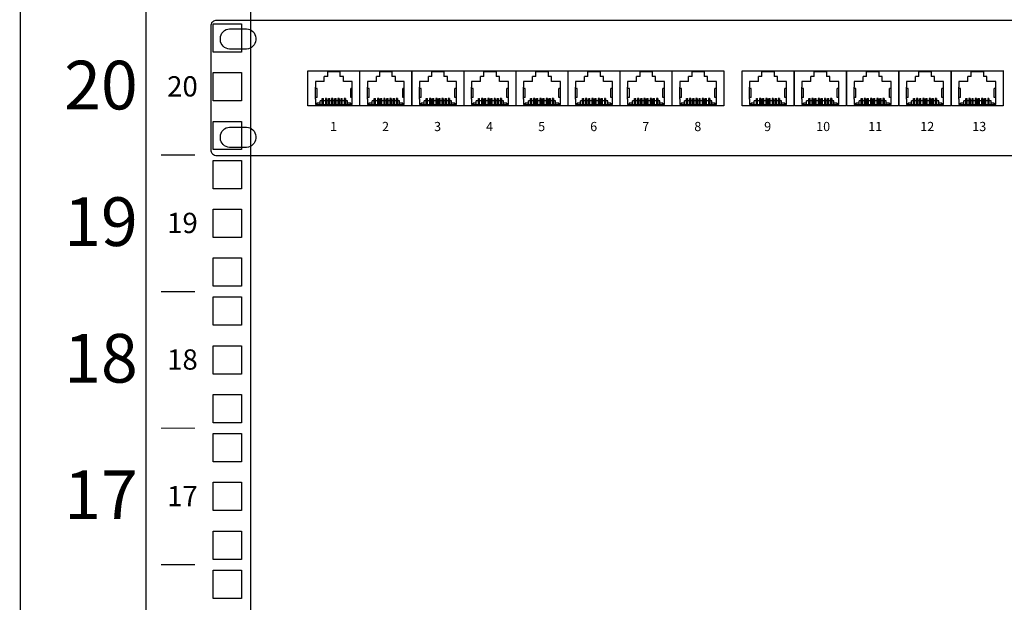
# Model space of a CAD drawing. Units: millimetres. Extents: x -8869 to 9946, y 218 to 8749.
# Drawn here: x -6816 to -6496, y 2366 to 2555 of the extents above; entities that cross this region are included whole.
import ezdxf
from ezdxf.enums import TextEntityAlignment as Align

# ---------------------------------------------------------------- set-up
doc = ezdxf.new("R2010")
doc.units = ezdxf.units.MM
doc.header["$LTSCALE"] = 100
doc.layers.add('2DE_OBJ_DAH-acc', color=7, linetype='Continuous', lineweight=25)
doc.layers.add('2DE_TXT', color=7, linetype='Continuous', lineweight=9)
doc.layers.add('RACK', color=7, linetype='Continuous')
doc.styles.add('Arial10', font='arial.ttf', dxfattribs={"height": 10})
doc.styles.add('CP_ATTR', font='ARIAL.TTF')
doc.styles.get("Standard").update_dxf_attribs({"font": 'arial.ttf'})

# ---------------------------------------------------------------- blocks, each defined once
blk = doc.blocks.new('Rd_k_dahua_203_z2xdcdk')
blk.add_ellipse((-27562083286.69, -11306185403.73), major_axis=(-29790909358.86, 0), ratio=1, start_param=-2.752317, end_param=-2.752317)
at = {"linetype": 'ByBlock', "style": 'CP_ATTR', "flags": 9}
for tag, p in [('GROUP', (41.63, 13.32)), ('PRODUCT-TYPE', (41.63, 13.28)), ('ORDER-NO', (41.63, 13.26)), ('PRODUCER', (41.63, 13.24)), ('NAME', (41.64, 13.35)), ('NUMBER', (41.64, 13.33)), ('CASING', (41.63, 13.3)), ('WEIGHT', (41.7, 13.32)), ('CHARACTER', (41.7, 13.3)), ('VOLTAGE', (41.72, 13.25)), ('LENS', (41.73, 13.35)), ('OTHER', (41.73, 13.33)), ('POWER', (41.72, 13.26))]:
    blk.add_attdef(tag, text='', height=0.00926, dxfattribs=at).set_placement(p, align=Align.MIDDLE_LEFT)
at = {"layer": '2DE_TXT', "style": 'CP_ATTR', "width": 0.8}
blk.add_attdef('ARTICLE', text='', height=12, dxfattribs=at).set_placement((-1.7, 224.99), align=Align.MIDDLE_LEFT)

msp = doc.modelspace()

# ---------------------------------------------------------------- linework, layer by layer
at = {"layer": 'RACK'}
for p, q in [((-6775.223, 1665.262), (-6775.223, 2736.268)), ((-6741.223, 2736.268), (-6741.223, 1665.262)), ((-6712.077, 2538.229), (-6716.017, 2538.229)), ((-6716.017, 2536.655), (-6716.017, 2538.229)), ((-6712.077, 2538.229), (-6712.077, 2536.655)), ((-6695.127, 2538.229), (-6699.067, 2538.229)), ((-6699.067, 2536.655), (-6699.067, 2538.229)), ((-6695.127, 2538.229), (-6695.127, 2536.655)), ((-6678.177, 2538.229), (-6682.117, 2538.229)), ((-6682.117, 2536.655), (-6682.117, 2538.229)), ((-6678.177, 2538.229), (-6678.177, 2536.655)), ((-6661.227, 2538.229), (-6665.167, 2538.229)), ((-6665.167, 2536.655), (-6665.167, 2538.229)), ((-6661.227, 2538.229), (-6661.227, 2536.655)), ((-6644.277, 2538.229), (-6648.217, 2538.229)), ((-6648.217, 2536.655), (-6648.217, 2538.229)), ((-6644.277, 2538.229), (-6644.277, 2536.655)), ((-6627.327, 2538.229), (-6631.267, 2538.229)), ((-6631.267, 2536.655), (-6631.267, 2538.229)), ((-6627.327, 2538.229), (-6627.327, 2536.655)), ((-6610.377, 2538.229), (-6614.317, 2538.229)), ((-6614.317, 2536.655), (-6614.317, 2538.229)), ((-6610.377, 2538.229), (-6610.377, 2536.655)), ((-6593.427, 2538.229), (-6597.367, 2538.229)), ((-6597.367, 2536.655), (-6597.367, 2538.229)), ((-6593.427, 2538.229), (-6593.427, 2536.655)), ((-6570.671, 2538.229), (-6574.611, 2538.229)), ((-6574.611, 2536.655), (-6574.611, 2538.229)), ((-6570.671, 2538.229), (-6570.671, 2536.655)), ((-6564.239, 2538.542), (-6564.039, 2538.542)), ((-6553.621, 2538.229), (-6557.561, 2538.229)), ((-6557.561, 2536.655), (-6557.561, 2538.229)), ((-6553.621, 2538.229), (-6553.621, 2536.655)), ((-6547.189, 2538.542), (-6546.989, 2538.542)), ((-6536.571, 2538.229), (-6540.511, 2538.229)), ((-6540.511, 2536.655), (-6540.511, 2538.229)), ((-6536.571, 2538.229), (-6536.571, 2536.655)), ((-6530.139, 2538.542), (-6529.939, 2538.542)), ((-6519.521, 2538.229), (-6523.461, 2538.229)), ((-6523.461, 2536.655), (-6523.461, 2538.229)), ((-6519.521, 2538.229), (-6519.521, 2536.655)), ((-6513.089, 2538.542), (-6512.889, 2538.542)), ((-6502.471, 2538.229), (-6506.411, 2538.229)), ((-6506.411, 2536.655), (-6506.411, 2538.229)), ((-6502.471, 2538.229), (-6502.471, 2536.655)), ((-6496.039, 2538.542), (-6495.839, 2538.542)), ((-6717.157, 2535.035), (-6720.049, 2535.035)), ((-6720.049, 2535.035), (-6720.049, 2533.205)), ((-6717.157, 2535.035), (-6717.157, 2536.655)), ((-6716.017, 2536.655), (-6717.157, 2536.655)), ((-6710.937, 2536.655), (-6712.077, 2536.655)), ((-6710.937, 2535.035), (-6710.937, 2536.655)), ((-6708.044, 2535.035), (-6710.937, 2535.035)), ((-6708.044, 2533.205), (-6708.044, 2535.035)), ((-6700.207, 2535.035), (-6703.099, 2535.035)), ((-6703.099, 2535.035), (-6703.099, 2533.205)), ((-6700.207, 2535.035), (-6700.207, 2536.655)), ((-6699.067, 2536.655), (-6700.207, 2536.655)), ((-6693.987, 2536.655), (-6695.127, 2536.655)), ((-6693.987, 2535.035), (-6693.987, 2536.655)), ((-6691.094, 2535.035), (-6693.987, 2535.035)), ((-6691.094, 2533.205), (-6691.094, 2535.035)), ((-6683.257, 2535.035), (-6686.149, 2535.035)), ((-6686.149, 2535.035), (-6686.149, 2533.205)), ((-6683.257, 2535.035), (-6683.257, 2536.655)), ((-6682.117, 2536.655), (-6683.257, 2536.655)), ((-6677.037, 2536.655), (-6678.177, 2536.655)), ((-6677.037, 2535.035), (-6677.037, 2536.655)), ((-6674.144, 2535.035), (-6677.037, 2535.035)), ((-6674.144, 2533.205), (-6674.144, 2535.035)), ((-6666.307, 2535.035), (-6669.199, 2535.035)), ((-6669.199, 2535.035), (-6669.199, 2533.205)), ((-6666.307, 2535.035), (-6666.307, 2536.655)), ((-6665.167, 2536.655), (-6666.307, 2536.655)), ((-6660.087, 2536.655), (-6661.227, 2536.655)), ((-6660.087, 2535.035), (-6660.087, 2536.655)), ((-6657.194, 2535.035), (-6660.087, 2535.035)), ((-6657.194, 2533.205), (-6657.194, 2535.035)), ((-6649.357, 2535.035), (-6652.249, 2535.035)), ((-6652.249, 2535.035), (-6652.249, 2533.205)), ((-6649.357, 2535.035), (-6649.357, 2536.655)), ((-6648.217, 2536.655), (-6649.357, 2536.655)), ((-6643.137, 2536.655), (-6644.277, 2536.655)), ((-6643.137, 2535.035), (-6643.137, 2536.655)), ((-6640.244, 2535.035), (-6643.137, 2535.035)), ((-6640.244, 2533.205), (-6640.244, 2535.035)), ((-6632.407, 2535.035), (-6635.299, 2535.035)), ((-6635.299, 2535.035), (-6635.299, 2533.205)), ((-6632.407, 2535.035), (-6632.407, 2536.655)), ((-6631.267, 2536.655), (-6632.407, 2536.655)), ((-6626.187, 2536.655), (-6627.327, 2536.655)), ((-6626.187, 2535.035), (-6626.187, 2536.655)), ((-6623.294, 2535.035), (-6626.187, 2535.035)), ((-6623.294, 2533.205), (-6623.294, 2535.035)), ((-6615.457, 2535.035), (-6618.349, 2535.035)), ((-6618.349, 2535.035), (-6618.349, 2533.205)), ((-6615.457, 2535.035), (-6615.457, 2536.655)), ((-6614.317, 2536.655), (-6615.457, 2536.655)), ((-6609.237, 2536.655), (-6610.377, 2536.655)), ((-6609.237, 2535.035), (-6609.237, 2536.655)), ((-6606.344, 2535.035), (-6609.237, 2535.035)), ((-6606.344, 2533.205), (-6606.344, 2535.035)), ((-6598.507, 2535.035), (-6601.399, 2535.035)), ((-6601.399, 2535.035), (-6601.399, 2533.205)), ((-6598.507, 2535.035), (-6598.507, 2536.655)), ((-6597.367, 2536.655), (-6598.507, 2536.655)), ((-6592.287, 2536.655), (-6593.427, 2536.655)), ((-6592.287, 2535.035), (-6592.287, 2536.655)), ((-6589.394, 2535.035), (-6592.287, 2535.035)), ((-6589.394, 2533.205), (-6589.394, 2535.035)), ((-6575.751, 2535.035), (-6578.643, 2535.035)), ((-6578.643, 2535.035), (-6578.643, 2533.205)), ((-6575.751, 2535.035), (-6575.751, 2536.655)), ((-6574.611, 2536.655), (-6575.751, 2536.655)), ((-6569.531, 2536.655), (-6570.671, 2536.655)), ((-6569.531, 2535.035), (-6569.531, 2536.655)), ((-6566.639, 2535.035), (-6569.531, 2535.035)), ((-6566.639, 2533.205), (-6566.639, 2535.035)), ((-6558.701, 2535.035), (-6561.593, 2535.035)), ((-6561.593, 2535.035), (-6561.593, 2533.205)), ((-6558.701, 2535.035), (-6558.701, 2536.655)), ((-6557.561, 2536.655), (-6558.701, 2536.655)), ((-6552.481, 2536.655), (-6553.621, 2536.655)), ((-6552.481, 2535.035), (-6552.481, 2536.655)), ((-6549.589, 2535.035), (-6552.481, 2535.035)), ((-6549.589, 2533.205), (-6549.589, 2535.035)), ((-6541.651, 2535.035), (-6544.543, 2535.035)), ((-6544.543, 2535.035), (-6544.543, 2533.205)), ((-6541.651, 2535.035), (-6541.651, 2536.655)), ((-6540.511, 2536.655), (-6541.651, 2536.655)), ((-6535.431, 2536.655), (-6536.571, 2536.655)), ((-6535.431, 2535.035), (-6535.431, 2536.655)), ((-6532.539, 2535.035), (-6535.431, 2535.035)), ((-6532.539, 2533.205), (-6532.539, 2535.035)), ((-6524.601, 2535.035), (-6527.493, 2535.035)), ((-6527.493, 2535.035), (-6527.493, 2533.205)), ((-6524.601, 2535.035), (-6524.601, 2536.655)), ((-6523.461, 2536.655), (-6524.601, 2536.655)), ((-6518.381, 2536.655), (-6519.521, 2536.655)), ((-6518.381, 2535.035), (-6518.381, 2536.655)), ((-6515.489, 2535.035), (-6518.381, 2535.035)), ((-6515.489, 2533.205), (-6515.489, 2535.035)), ((-6507.551, 2535.035), (-6510.443, 2535.035)), ((-6510.443, 2535.035), (-6510.443, 2533.205)), ((-6507.551, 2535.035), (-6507.551, 2536.655)), ((-6506.411, 2536.655), (-6507.551, 2536.655)), ((-6501.331, 2536.655), (-6502.471, 2536.655)), ((-6501.331, 2535.035), (-6501.331, 2536.655)), ((-6498.439, 2535.035), (-6501.331, 2535.035)), ((-6498.439, 2533.205), (-6498.439, 2535.035)), ((-6720.049, 2529.279), (-6720.049, 2533.205)), ((-6719.49, 2532.815), (-6720.049, 2532.815)), ((-6719.49, 2529.819), (-6719.49, 2532.815)), ((-6708.044, 2532.815), (-6708.554, 2532.815)), ((-6708.554, 2529.819), (-6708.554, 2532.815)), ((-6708.044, 2529.359), (-6708.044, 2533.205)), ((-6703.099, 2529.279), (-6703.099, 2533.205)), ((-6702.54, 2532.815), (-6703.099, 2532.815)), ((-6702.54, 2529.819), (-6702.54, 2532.815)), ((-6691.094, 2532.815), (-6691.604, 2532.815)), ((-6691.604, 2529.819), (-6691.604, 2532.815)), ((-6691.094, 2529.359), (-6691.094, 2533.205)), ((-6686.149, 2529.279), (-6686.149, 2533.205)), ((-6685.59, 2532.815), (-6686.149, 2532.815)), ((-6685.59, 2529.819), (-6685.59, 2532.815)), ((-6674.144, 2532.815), (-6674.654, 2532.815)), ((-6674.654, 2529.819), (-6674.654, 2532.815)), ((-6674.144, 2529.359), (-6674.144, 2533.205)), ((-6669.199, 2529.279), (-6669.199, 2533.205)), ((-6668.64, 2532.815), (-6669.199, 2532.815)), ((-6668.64, 2529.819), (-6668.64, 2532.815)), ((-6657.194, 2532.815), (-6657.704, 2532.815)), ((-6657.704, 2529.819), (-6657.704, 2532.815)), ((-6657.194, 2529.359), (-6657.194, 2533.205)), ((-6652.249, 2529.279), (-6652.249, 2533.205)), ((-6651.69, 2532.815), (-6652.249, 2532.815)), ((-6651.69, 2529.819), (-6651.69, 2532.815)), ((-6640.244, 2532.815), (-6640.754, 2532.815)), ((-6640.754, 2529.819), (-6640.754, 2532.815)), ((-6640.244, 2529.359), (-6640.244, 2533.205)), ((-6635.299, 2529.279), (-6635.299, 2533.205)), ((-6634.74, 2532.815), (-6635.299, 2532.815)), ((-6634.74, 2529.819), (-6634.74, 2532.815)), ((-6623.294, 2532.815), (-6623.804, 2532.815)), ((-6623.804, 2529.819), (-6623.804, 2532.815)), ((-6623.294, 2529.359), (-6623.294, 2533.205)), ((-6618.349, 2529.279), (-6618.349, 2533.205)), ((-6617.79, 2532.815), (-6618.349, 2532.815)), ((-6617.79, 2529.819), (-6617.79, 2532.815)), ((-6606.344, 2532.815), (-6606.854, 2532.815)), ((-6606.854, 2529.819), (-6606.854, 2532.815)), ((-6606.344, 2529.359), (-6606.344, 2533.205)), ((-6601.399, 2529.279), (-6601.399, 2533.205)), ((-6600.84, 2532.815), (-6601.399, 2532.815)), ((-6600.84, 2529.819), (-6600.84, 2532.815)), ((-6589.394, 2532.815), (-6589.904, 2532.815)), ((-6589.904, 2529.819), (-6589.904, 2532.815)), ((-6589.394, 2529.359), (-6589.394, 2533.205)), ((-6578.643, 2529.279), (-6578.643, 2533.205)), ((-6578.084, 2532.815), (-6578.643, 2532.815)), ((-6578.084, 2529.819), (-6578.084, 2532.815)), ((-6566.639, 2532.815), (-6567.148, 2532.815)), ((-6567.148, 2529.819), (-6567.148, 2532.815)), ((-6566.639, 2529.359), (-6566.639, 2533.205)), ((-6561.593, 2529.279), (-6561.593, 2533.205)), ((-6561.034, 2532.815), (-6561.593, 2532.815)), ((-6561.034, 2529.819), (-6561.034, 2532.815)), ((-6549.589, 2532.815), (-6550.098, 2532.815)), ((-6550.098, 2529.819), (-6550.098, 2532.815)), ((-6549.589, 2529.359), (-6549.589, 2533.205)), ((-6544.543, 2529.279), (-6544.543, 2533.205)), ((-6543.984, 2532.815), (-6544.543, 2532.815)), ((-6543.984, 2529.819), (-6543.984, 2532.815)), ((-6532.539, 2532.815), (-6533.048, 2532.815)), ((-6533.048, 2529.819), (-6533.048, 2532.815)), ((-6532.539, 2529.359), (-6532.539, 2533.205)), ((-6527.493, 2529.279), (-6527.493, 2533.205)), ((-6526.934, 2532.815), (-6527.493, 2532.815)), ((-6526.934, 2529.819), (-6526.934, 2532.815)), ((-6515.489, 2532.815), (-6515.998, 2532.815)), ((-6515.998, 2529.819), (-6515.998, 2532.815)), ((-6515.489, 2529.359), (-6515.489, 2533.205)), ((-6510.443, 2529.279), (-6510.443, 2533.205)), ((-6509.884, 2532.815), (-6510.443, 2532.815)), ((-6509.884, 2529.819), (-6509.884, 2532.815)), ((-6498.439, 2532.815), (-6498.948, 2532.815)), ((-6498.948, 2529.819), (-6498.948, 2532.815)), ((-6498.439, 2529.359), (-6498.439, 2533.205)), ((-6719.49, 2529.819), (-6720.049, 2529.819)), ((-6720.049, 2529.359), (-6720.049, 2527.529)), ((-6720.049, 2527.529), (-6708.044, 2527.529)), ((-6718.497, 2528.029), (-6719.547, 2528.029)), ((-6719.547, 2528.029), (-6719.547, 2527.529)), ((-6719.497, 2527.529), (-6719.497, 2528.029)), ((-6717.827, 2528.729), (-6718.497, 2528.729)), ((-6718.497, 2527.529), (-6718.497, 2528.729)), ((-6717.827, 2529.546), (-6717.407, 2529.546)), ((-6717.827, 2527.529), (-6717.827, 2529.546)), ((-6717.407, 2527.529), (-6717.407, 2529.546)), ((-6716.807, 2528.729), (-6717.407, 2528.729)), ((-6716.387, 2529.514), (-6716.807, 2529.514)), ((-6716.807, 2529.514), (-6716.807, 2527.529)), ((-6716.387, 2529.514), (-6716.387, 2527.529)), ((-6715.787, 2528.729), (-6716.387, 2528.729)), ((-6715.787, 2529.546), (-6715.367, 2529.546)), ((-6715.787, 2527.529), (-6715.787, 2529.546)), ((-6715.367, 2527.529), (-6715.367, 2529.546)), ((-6714.767, 2528.729), (-6715.367, 2528.729)), ((-6714.347, 2529.514), (-6714.767, 2529.514)), ((-6714.767, 2529.514), (-6714.767, 2527.529)), ((-6714.347, 2529.514), (-6714.347, 2527.529)), ((-6713.747, 2528.729), (-6714.347, 2528.729)), ((-6713.747, 2529.546), (-6713.327, 2529.546)), ((-6713.747, 2527.529), (-6713.747, 2529.546)), ((-6713.327, 2527.529), (-6713.327, 2529.546)), ((-6712.727, 2528.729), (-6713.327, 2528.729)), ((-6712.307, 2529.514), (-6712.727, 2529.514)), ((-6712.727, 2529.514), (-6712.727, 2527.529)), ((-6712.307, 2529.514), (-6712.307, 2527.529)), ((-6711.707, 2528.729), (-6712.307, 2528.729)), ((-6711.707, 2529.546), (-6711.287, 2529.546)), ((-6711.707, 2527.529), (-6711.707, 2529.546)), ((-6711.287, 2527.529), (-6711.287, 2529.546)), ((-6710.687, 2528.729), (-6711.287, 2528.729)), ((-6710.267, 2529.514), (-6710.687, 2529.514)), ((-6710.687, 2529.514), (-6710.687, 2527.529)), ((-6710.267, 2529.514), (-6710.267, 2527.529)), ((-6709.597, 2528.729), (-6710.267, 2528.729)), ((-6709.597, 2527.529), (-6709.597, 2528.729)), ((-6708.547, 2528.029), (-6709.597, 2528.029)), ((-6708.597, 2527.529), (-6708.597, 2528.029)), ((-6708.044, 2529.819), (-6708.554, 2529.819)), ((-6708.547, 2528.029), (-6708.547, 2527.529)), ((-6708.044, 2527.529), (-6708.044, 2529.359)), ((-6702.54, 2529.819), (-6703.099, 2529.819)), ((-6703.099, 2529.359), (-6703.099, 2527.529)), ((-6703.099, 2527.529), (-6691.094, 2527.529)), ((-6701.547, 2528.029), (-6702.597, 2528.029)), ((-6702.597, 2528.029), (-6702.597, 2527.529)), ((-6702.547, 2527.529), (-6702.547, 2528.029)), ((-6700.877, 2528.729), (-6701.547, 2528.729)), ((-6701.547, 2527.529), (-6701.547, 2528.729)), ((-6700.877, 2529.546), (-6700.457, 2529.546)), ((-6700.877, 2527.529), (-6700.877, 2529.546)), ((-6700.457, 2527.529), (-6700.457, 2529.546)), ((-6699.857, 2528.729), (-6700.457, 2528.729)), ((-6699.437, 2529.514), (-6699.857, 2529.514)), ((-6699.857, 2529.514), (-6699.857, 2527.529)), ((-6699.437, 2529.514), (-6699.437, 2527.529)), ((-6698.837, 2528.729), (-6699.437, 2528.729)), ((-6698.837, 2529.546), (-6698.417, 2529.546)), ((-6698.837, 2527.529), (-6698.837, 2529.546)), ((-6698.417, 2527.529), (-6698.417, 2529.546)), ((-6697.817, 2528.729), (-6698.417, 2528.729)), ((-6697.397, 2529.514), (-6697.817, 2529.514)), ((-6697.817, 2529.514), (-6697.817, 2527.529)), ((-6697.397, 2529.514), (-6697.397, 2527.529)), ((-6696.797, 2528.729), (-6697.397, 2528.729)), ((-6696.797, 2529.546), (-6696.377, 2529.546)), ((-6696.797, 2527.529), (-6696.797, 2529.546)), ((-6696.377, 2527.529), (-6696.377, 2529.546)), ((-6695.777, 2528.729), (-6696.377, 2528.729)), ((-6695.357, 2529.514), (-6695.777, 2529.514)), ((-6695.777, 2529.514), (-6695.777, 2527.529)), ((-6695.357, 2529.514), (-6695.357, 2527.529)), ((-6694.757, 2528.729), (-6695.357, 2528.729)), ((-6694.757, 2529.546), (-6694.337, 2529.546)), ((-6694.757, 2527.529), (-6694.757, 2529.546)), ((-6694.337, 2527.529), (-6694.337, 2529.546)), ((-6693.737, 2528.729), (-6694.337, 2528.729)), ((-6693.317, 2529.514), (-6693.737, 2529.514)), ((-6693.737, 2529.514), (-6693.737, 2527.529)), ((-6693.317, 2529.514), (-6693.317, 2527.529)), ((-6692.647, 2528.729), (-6693.317, 2528.729)), ((-6692.647, 2527.529), (-6692.647, 2528.729)), ((-6691.597, 2528.029), (-6692.647, 2528.029)), ((-6691.647, 2527.529), (-6691.647, 2528.029)), ((-6691.094, 2529.819), (-6691.604, 2529.819)), ((-6691.597, 2528.029), (-6691.597, 2527.529)), ((-6691.094, 2527.529), (-6691.094, 2529.359)), ((-6685.59, 2529.819), (-6686.149, 2529.819)), ((-6686.149, 2529.359), (-6686.149, 2527.529)), ((-6686.149, 2527.529), (-6674.144, 2527.529)), ((-6684.597, 2528.029), (-6685.647, 2528.029)), ((-6685.647, 2528.029), (-6685.647, 2527.529)), ((-6685.597, 2527.529), (-6685.597, 2528.029)), ((-6683.927, 2528.729), (-6684.597, 2528.729)), ((-6684.597, 2527.529), (-6684.597, 2528.729)), ((-6683.927, 2529.546), (-6683.507, 2529.546)), ((-6683.927, 2527.529), (-6683.927, 2529.546)), ((-6683.507, 2527.529), (-6683.507, 2529.546)), ((-6682.907, 2528.729), (-6683.507, 2528.729)), ((-6682.487, 2529.514), (-6682.907, 2529.514)), ((-6682.907, 2529.514), (-6682.907, 2527.529)), ((-6682.487, 2529.514), (-6682.487, 2527.529)), ((-6681.887, 2528.729), (-6682.487, 2528.729)), ((-6681.887, 2529.546), (-6681.467, 2529.546)), ((-6681.887, 2527.529), (-6681.887, 2529.546)), ((-6681.467, 2527.529), (-6681.467, 2529.546)), ((-6680.867, 2528.729), (-6681.467, 2528.729)), ((-6680.447, 2529.514), (-6680.867, 2529.514)), ((-6680.867, 2529.514), (-6680.867, 2527.529)), ((-6680.447, 2529.514), (-6680.447, 2527.529)), ((-6679.847, 2528.729), (-6680.447, 2528.729)), ((-6679.847, 2529.546), (-6679.427, 2529.546)), ((-6679.847, 2527.529), (-6679.847, 2529.546)), ((-6679.427, 2527.529), (-6679.427, 2529.546)), ((-6678.827, 2528.729), (-6679.427, 2528.729)), ((-6678.407, 2529.514), (-6678.827, 2529.514)), ((-6678.827, 2529.514), (-6678.827, 2527.529)), ((-6678.407, 2529.514), (-6678.407, 2527.529)), ((-6677.807, 2528.729), (-6678.407, 2528.729)), ((-6677.807, 2529.546), (-6677.387, 2529.546)), ((-6677.807, 2527.529), (-6677.807, 2529.546)), ((-6677.387, 2527.529), (-6677.387, 2529.546)), ((-6676.787, 2528.729), (-6677.387, 2528.729)), ((-6676.367, 2529.514), (-6676.787, 2529.514)), ((-6676.787, 2529.514), (-6676.787, 2527.529)), ((-6676.367, 2529.514), (-6676.367, 2527.529)), ((-6675.697, 2528.729), (-6676.367, 2528.729)), ((-6675.697, 2527.529), (-6675.697, 2528.729)), ((-6674.647, 2528.029), (-6675.697, 2528.029)), ((-6674.697, 2527.529), (-6674.697, 2528.029)), ((-6674.144, 2529.819), (-6674.654, 2529.819)), ((-6674.647, 2528.029), (-6674.647, 2527.529)), ((-6674.144, 2527.529), (-6674.144, 2529.359)), ((-6668.64, 2529.819), (-6669.199, 2529.819)), ((-6669.199, 2529.359), (-6669.199, 2527.529)), ((-6669.199, 2527.529), (-6657.194, 2527.529)), ((-6667.647, 2528.029), (-6668.697, 2528.029)), ((-6668.697, 2528.029), (-6668.697, 2527.529)), ((-6668.647, 2527.529), (-6668.647, 2528.029)), ((-6666.977, 2528.729), (-6667.647, 2528.729)), ((-6667.647, 2527.529), (-6667.647, 2528.729)), ((-6666.977, 2529.546), (-6666.557, 2529.546)), ((-6666.977, 2527.529), (-6666.977, 2529.546)), ((-6666.557, 2527.529), (-6666.557, 2529.546)), ((-6665.957, 2528.729), (-6666.557, 2528.729)), ((-6665.537, 2529.514), (-6665.957, 2529.514)), ((-6665.957, 2529.514), (-6665.957, 2527.529)), ((-6665.537, 2529.514), (-6665.537, 2527.529)), ((-6664.937, 2528.729), (-6665.537, 2528.729)), ((-6664.937, 2529.546), (-6664.517, 2529.546)), ((-6664.937, 2527.529), (-6664.937, 2529.546)), ((-6664.517, 2527.529), (-6664.517, 2529.546)), ((-6663.917, 2528.729), (-6664.517, 2528.729)), ((-6663.497, 2529.514), (-6663.917, 2529.514)), ((-6663.917, 2529.514), (-6663.917, 2527.529)), ((-6663.497, 2529.514), (-6663.497, 2527.529)), ((-6662.897, 2528.729), (-6663.497, 2528.729)), ((-6662.897, 2529.546), (-6662.477, 2529.546)), ((-6662.897, 2527.529), (-6662.897, 2529.546)), ((-6662.477, 2527.529), (-6662.477, 2529.546)), ((-6661.877, 2528.729), (-6662.477, 2528.729)), ((-6661.457, 2529.514), (-6661.877, 2529.514)), ((-6661.877, 2529.514), (-6661.877, 2527.529)), ((-6661.457, 2529.514), (-6661.457, 2527.529)), ((-6660.857, 2528.729), (-6661.457, 2528.729)), ((-6660.857, 2529.546), (-6660.437, 2529.546)), ((-6660.857, 2527.529), (-6660.857, 2529.546)), ((-6660.437, 2527.529), (-6660.437, 2529.546)), ((-6659.837, 2528.729), (-6660.437, 2528.729)), ((-6659.417, 2529.514), (-6659.837, 2529.514)), ((-6659.837, 2529.514), (-6659.837, 2527.529)), ((-6659.417, 2529.514), (-6659.417, 2527.529)), ((-6658.747, 2528.729), (-6659.417, 2528.729)), ((-6658.747, 2527.529), (-6658.747, 2528.729)), ((-6657.697, 2528.029), (-6658.747, 2528.029)), ((-6657.747, 2527.529), (-6657.747, 2528.029)), ((-6657.194, 2529.819), (-6657.704, 2529.819)), ((-6657.697, 2528.029), (-6657.697, 2527.529)), ((-6657.194, 2527.529), (-6657.194, 2529.359)), ((-6651.69, 2529.819), (-6652.249, 2529.819)), ((-6652.249, 2529.359), (-6652.249, 2527.529)), ((-6652.249, 2527.529), (-6640.244, 2527.529)), ((-6650.697, 2528.029), (-6651.747, 2528.029)), ((-6651.747, 2528.029), (-6651.747, 2527.529)), ((-6651.697, 2527.529), (-6651.697, 2528.029)), ((-6650.027, 2528.729), (-6650.697, 2528.729)), ((-6650.697, 2527.529), (-6650.697, 2528.729)), ((-6650.027, 2529.546), (-6649.607, 2529.546)), ((-6650.027, 2527.529), (-6650.027, 2529.546)), ((-6649.607, 2527.529), (-6649.607, 2529.546)), ((-6649.007, 2528.729), (-6649.607, 2528.729)), ((-6648.587, 2529.514), (-6649.007, 2529.514)), ((-6649.007, 2529.514), (-6649.007, 2527.529)), ((-6648.587, 2529.514), (-6648.587, 2527.529)), ((-6647.987, 2528.729), (-6648.587, 2528.729)), ((-6647.987, 2529.546), (-6647.567, 2529.546)), ((-6647.987, 2527.529), (-6647.987, 2529.546)), ((-6647.567, 2527.529), (-6647.567, 2529.546)), ((-6646.967, 2528.729), (-6647.567, 2528.729)), ((-6646.547, 2529.514), (-6646.967, 2529.514)), ((-6646.967, 2529.514), (-6646.967, 2527.529)), ((-6646.547, 2529.514), (-6646.547, 2527.529)), ((-6645.947, 2528.729), (-6646.547, 2528.729)), ((-6645.947, 2529.546), (-6645.527, 2529.546)), ((-6645.947, 2527.529), (-6645.947, 2529.546)), ((-6645.527, 2527.529), (-6645.527, 2529.546)), ((-6644.927, 2528.729), (-6645.527, 2528.729)), ((-6644.507, 2529.514), (-6644.927, 2529.514)), ((-6644.927, 2529.514), (-6644.927, 2527.529)), ((-6644.507, 2529.514), (-6644.507, 2527.529)), ((-6643.907, 2528.729), (-6644.507, 2528.729)), ((-6643.907, 2529.546), (-6643.487, 2529.546)), ((-6643.907, 2527.529), (-6643.907, 2529.546)), ((-6643.487, 2527.529), (-6643.487, 2529.546)), ((-6642.887, 2528.729), (-6643.487, 2528.729)), ((-6642.467, 2529.514), (-6642.887, 2529.514)), ((-6642.887, 2529.514), (-6642.887, 2527.529)), ((-6642.467, 2529.514), (-6642.467, 2527.529)), ((-6641.797, 2528.729), (-6642.467, 2528.729)), ((-6641.797, 2527.529), (-6641.797, 2528.729)), ((-6640.747, 2528.029), (-6641.797, 2528.029)), ((-6640.797, 2527.529), (-6640.797, 2528.029)), ((-6640.244, 2529.819), (-6640.754, 2529.819)), ((-6640.747, 2528.029), (-6640.747, 2527.529)), ((-6640.244, 2527.529), (-6640.244, 2529.359)), ((-6634.74, 2529.819), (-6635.299, 2529.819)), ((-6635.299, 2529.359), (-6635.299, 2527.529)), ((-6635.299, 2527.529), (-6623.294, 2527.529)), ((-6633.747, 2528.029), (-6634.797, 2528.029)), ((-6634.797, 2528.029), (-6634.797, 2527.529)), ((-6634.747, 2527.529), (-6634.747, 2528.029)), ((-6633.077, 2528.729), (-6633.747, 2528.729)), ((-6633.747, 2527.529), (-6633.747, 2528.729)), ((-6633.077, 2529.546), (-6632.657, 2529.546)), ((-6633.077, 2527.529), (-6633.077, 2529.546)), ((-6632.657, 2527.529), (-6632.657, 2529.546)), ((-6632.057, 2528.729), (-6632.657, 2528.729)), ((-6631.637, 2529.514), (-6632.057, 2529.514)), ((-6632.057, 2529.514), (-6632.057, 2527.529)), ((-6631.637, 2529.514), (-6631.637, 2527.529)), ((-6631.037, 2528.729), (-6631.637, 2528.729)), ((-6631.037, 2529.546), (-6630.617, 2529.546)), ((-6631.037, 2527.529), (-6631.037, 2529.546)), ((-6630.617, 2527.529), (-6630.617, 2529.546)), ((-6630.017, 2528.729), (-6630.617, 2528.729)), ((-6629.597, 2529.514), (-6630.017, 2529.514)), ((-6630.017, 2529.514), (-6630.017, 2527.529)), ((-6629.597, 2529.514), (-6629.597, 2527.529)), ((-6628.997, 2528.729), (-6629.597, 2528.729)), ((-6628.997, 2529.546), (-6628.577, 2529.546)), ((-6628.997, 2527.529), (-6628.997, 2529.546)), ((-6628.577, 2527.529), (-6628.577, 2529.546)), ((-6627.977, 2528.729), (-6628.577, 2528.729)), ((-6627.557, 2529.514), (-6627.977, 2529.514)), ((-6627.977, 2529.514), (-6627.977, 2527.529)), ((-6627.557, 2529.514), (-6627.557, 2527.529)), ((-6626.957, 2528.729), (-6627.557, 2528.729)), ((-6626.957, 2529.546), (-6626.537, 2529.546)), ((-6626.957, 2527.529), (-6626.957, 2529.546)), ((-6626.537, 2527.529), (-6626.537, 2529.546)), ((-6625.937, 2528.729), (-6626.537, 2528.729)), ((-6625.517, 2529.514), (-6625.937, 2529.514)), ((-6625.937, 2529.514), (-6625.937, 2527.529)), ((-6625.517, 2529.514), (-6625.517, 2527.529)), ((-6624.847, 2528.729), (-6625.517, 2528.729)), ((-6624.847, 2527.529), (-6624.847, 2528.729)), ((-6623.797, 2528.029), (-6624.847, 2528.029)), ((-6623.847, 2527.529), (-6623.847, 2528.029)), ((-6623.294, 2529.819), (-6623.804, 2529.819)), ((-6623.797, 2528.029), (-6623.797, 2527.529)), ((-6623.294, 2527.529), (-6623.294, 2529.359)), ((-6617.79, 2529.819), (-6618.349, 2529.819)), ((-6618.349, 2529.359), (-6618.349, 2527.529)), ((-6618.349, 2527.529), (-6606.344, 2527.529)), ((-6616.797, 2528.029), (-6617.847, 2528.029)), ((-6617.847, 2528.029), (-6617.847, 2527.529)), ((-6617.797, 2527.529), (-6617.797, 2528.029)), ((-6616.127, 2528.729), (-6616.797, 2528.729)), ((-6616.797, 2527.529), (-6616.797, 2528.729)), ((-6616.127, 2529.546), (-6615.707, 2529.546)), ((-6616.127, 2527.529), (-6616.127, 2529.546)), ((-6615.707, 2527.529), (-6615.707, 2529.546)), ((-6615.107, 2528.729), (-6615.707, 2528.729)), ((-6614.687, 2529.514), (-6615.107, 2529.514)), ((-6615.107, 2529.514), (-6615.107, 2527.529)), ((-6614.687, 2529.514), (-6614.687, 2527.529)), ((-6614.087, 2528.729), (-6614.687, 2528.729)), ((-6614.087, 2529.546), (-6613.667, 2529.546)), ((-6614.087, 2527.529), (-6614.087, 2529.546)), ((-6613.667, 2527.529), (-6613.667, 2529.546)), ((-6613.067, 2528.729), (-6613.667, 2528.729)), ((-6612.647, 2529.514), (-6613.067, 2529.514)), ((-6613.067, 2529.514), (-6613.067, 2527.529)), ((-6612.647, 2529.514), (-6612.647, 2527.529)), ((-6612.047, 2528.729), (-6612.647, 2528.729)), ((-6612.047, 2529.546), (-6611.627, 2529.546)), ((-6612.047, 2527.529), (-6612.047, 2529.546)), ((-6611.627, 2527.529), (-6611.627, 2529.546)), ((-6611.027, 2528.729), (-6611.627, 2528.729)), ((-6610.607, 2529.514), (-6611.027, 2529.514)), ((-6611.027, 2529.514), (-6611.027, 2527.529)), ((-6610.607, 2529.514), (-6610.607, 2527.529)), ((-6610.007, 2528.729), (-6610.607, 2528.729)), ((-6610.007, 2529.546), (-6609.587, 2529.546)), ((-6610.007, 2527.529), (-6610.007, 2529.546)), ((-6609.587, 2527.529), (-6609.587, 2529.546)), ((-6608.987, 2528.729), (-6609.587, 2528.729)), ((-6608.567, 2529.514), (-6608.987, 2529.514)), ((-6608.987, 2529.514), (-6608.987, 2527.529)), ((-6608.567, 2529.514), (-6608.567, 2527.529)), ((-6607.897, 2528.729), (-6608.567, 2528.729)), ((-6607.897, 2527.529), (-6607.897, 2528.729)), ((-6606.847, 2528.029), (-6607.897, 2528.029)), ((-6606.897, 2527.529), (-6606.897, 2528.029)), ((-6606.344, 2529.819), (-6606.854, 2529.819)), ((-6606.847, 2528.029), (-6606.847, 2527.529)), ((-6606.344, 2527.529), (-6606.344, 2529.359)), ((-6600.84, 2529.819), (-6601.399, 2529.819)), ((-6601.399, 2529.359), (-6601.399, 2527.529)), ((-6601.399, 2527.529), (-6589.394, 2527.529)), ((-6599.847, 2528.029), (-6600.897, 2528.029)), ((-6600.897, 2528.029), (-6600.897, 2527.529)), ((-6600.847, 2527.529), (-6600.847, 2528.029)), ((-6599.177, 2528.729), (-6599.847, 2528.729)), ((-6599.847, 2527.529), (-6599.847, 2528.729)), ((-6599.177, 2529.546), (-6598.757, 2529.546)), ((-6599.177, 2527.529), (-6599.177, 2529.546)), ((-6598.757, 2527.529), (-6598.757, 2529.546)), ((-6598.157, 2528.729), (-6598.757, 2528.729)), ((-6597.737, 2529.514), (-6598.157, 2529.514)), ((-6598.157, 2529.514), (-6598.157, 2527.529)), ((-6597.737, 2529.514), (-6597.737, 2527.529)), ((-6597.137, 2528.729), (-6597.737, 2528.729)), ((-6597.137, 2529.546), (-6596.717, 2529.546)), ((-6597.137, 2527.529), (-6597.137, 2529.546)), ((-6596.717, 2527.529), (-6596.717, 2529.546)), ((-6596.117, 2528.729), (-6596.717, 2528.729)), ((-6595.697, 2529.514), (-6596.117, 2529.514)), ((-6596.117, 2529.514), (-6596.117, 2527.529)), ((-6595.697, 2529.514), (-6595.697, 2527.529)), ((-6595.097, 2528.729), (-6595.697, 2528.729)), ((-6595.097, 2529.546), (-6594.677, 2529.546)), ((-6595.097, 2527.529), (-6595.097, 2529.546)), ((-6594.677, 2527.529), (-6594.677, 2529.546)), ((-6594.077, 2528.729), (-6594.677, 2528.729)), ((-6593.657, 2529.514), (-6594.077, 2529.514)), ((-6594.077, 2529.514), (-6594.077, 2527.529)), ((-6593.657, 2529.514), (-6593.657, 2527.529)), ((-6593.057, 2528.729), (-6593.657, 2528.729)), ((-6593.057, 2529.546), (-6592.637, 2529.546)), ((-6593.057, 2527.529), (-6593.057, 2529.546)), ((-6592.637, 2527.529), (-6592.637, 2529.546)), ((-6592.037, 2528.729), (-6592.637, 2528.729)), ((-6591.617, 2529.514), (-6592.037, 2529.514)), ((-6592.037, 2529.514), (-6592.037, 2527.529)), ((-6591.617, 2529.514), (-6591.617, 2527.529)), ((-6590.947, 2528.729), (-6591.617, 2528.729)), ((-6590.947, 2527.529), (-6590.947, 2528.729)), ((-6589.897, 2528.029), (-6590.947, 2528.029)), ((-6589.947, 2527.529), (-6589.947, 2528.029)), ((-6589.394, 2529.819), (-6589.904, 2529.819)), ((-6589.897, 2528.029), (-6589.897, 2527.529)), ((-6589.394, 2527.529), (-6589.394, 2529.359)), ((-6578.084, 2529.819), (-6578.643, 2529.819)), ((-6578.643, 2529.359), (-6578.643, 2527.529)), ((-6578.643, 2527.529), (-6566.639, 2527.529)), ((-6577.091, 2528.029), (-6578.141, 2528.029)), ((-6578.141, 2528.029), (-6578.141, 2527.529)), ((-6578.091, 2527.529), (-6578.091, 2528.029)), ((-6576.421, 2528.729), (-6577.091, 2528.729)), ((-6577.091, 2527.529), (-6577.091, 2528.729)), ((-6576.421, 2529.546), (-6576.001, 2529.546)), ((-6576.421, 2527.529), (-6576.421, 2529.546)), ((-6576.001, 2527.529), (-6576.001, 2529.546)), ((-6575.401, 2528.729), (-6576.001, 2528.729)), ((-6574.981, 2529.514), (-6575.401, 2529.514)), ((-6575.401, 2529.514), (-6575.401, 2527.529)), ((-6574.981, 2529.514), (-6574.981, 2527.529)), ((-6574.381, 2528.729), (-6574.981, 2528.729)), ((-6574.381, 2529.546), (-6573.961, 2529.546)), ((-6574.381, 2527.529), (-6574.381, 2529.546)), ((-6573.961, 2527.529), (-6573.961, 2529.546)), ((-6573.361, 2528.729), (-6573.961, 2528.729)), ((-6572.941, 2529.514), (-6573.361, 2529.514)), ((-6573.361, 2529.514), (-6573.361, 2527.529)), ((-6572.941, 2529.514), (-6572.941, 2527.529)), ((-6572.341, 2528.729), (-6572.941, 2528.729)), ((-6572.341, 2529.546), (-6571.921, 2529.546)), ((-6572.341, 2527.529), (-6572.341, 2529.546)), ((-6571.921, 2527.529), (-6571.921, 2529.546)), ((-6571.321, 2528.729), (-6571.921, 2528.729)), ((-6570.901, 2529.514), (-6571.321, 2529.514)), ((-6571.321, 2529.514), (-6571.321, 2527.529)), ((-6570.901, 2529.514), (-6570.901, 2527.529)), ((-6570.301, 2528.729), (-6570.901, 2528.729)), ((-6570.301, 2529.546), (-6569.881, 2529.546)), ((-6570.301, 2527.529), (-6570.301, 2529.546)), ((-6569.881, 2527.529), (-6569.881, 2529.546)), ((-6569.281, 2528.729), (-6569.881, 2528.729)), ((-6568.861, 2529.514), (-6569.281, 2529.514)), ((-6569.281, 2529.514), (-6569.281, 2527.529)), ((-6568.861, 2529.514), (-6568.861, 2527.529)), ((-6568.191, 2528.729), (-6568.861, 2528.729)), ((-6568.191, 2527.529), (-6568.191, 2528.729)), ((-6567.141, 2528.029), (-6568.191, 2528.029)), ((-6567.191, 2527.529), (-6567.191, 2528.029)), ((-6566.639, 2529.819), (-6567.148, 2529.819)), ((-6567.141, 2528.029), (-6567.141, 2527.529)), ((-6566.639, 2527.529), (-6566.639, 2529.359)), ((-6561.034, 2529.819), (-6561.593, 2529.819)), ((-6561.593, 2529.359), (-6561.593, 2527.529)), ((-6561.593, 2527.529), (-6549.589, 2527.529)), ((-6560.041, 2528.029), (-6561.091, 2528.029)), ((-6561.091, 2528.029), (-6561.091, 2527.529)), ((-6561.041, 2527.529), (-6561.041, 2528.029)), ((-6559.371, 2528.729), (-6560.041, 2528.729)), ((-6560.041, 2527.529), (-6560.041, 2528.729)), ((-6559.371, 2529.546), (-6558.951, 2529.546)), ((-6559.371, 2527.529), (-6559.371, 2529.546)), ((-6558.951, 2527.529), (-6558.951, 2529.546)), ((-6558.351, 2528.729), (-6558.951, 2528.729)), ((-6557.931, 2529.514), (-6558.351, 2529.514)), ((-6558.351, 2529.514), (-6558.351, 2527.529)), ((-6557.931, 2529.514), (-6557.931, 2527.529)), ((-6557.331, 2528.729), (-6557.931, 2528.729)), ((-6557.331, 2529.546), (-6556.911, 2529.546)), ((-6557.331, 2527.529), (-6557.331, 2529.546)), ((-6556.911, 2527.529), (-6556.911, 2529.546)), ((-6556.311, 2528.729), (-6556.911, 2528.729)), ((-6555.891, 2529.514), (-6556.311, 2529.514)), ((-6556.311, 2529.514), (-6556.311, 2527.529)), ((-6555.891, 2529.514), (-6555.891, 2527.529)), ((-6555.291, 2528.729), (-6555.891, 2528.729)), ((-6555.291, 2529.546), (-6554.871, 2529.546)), ((-6555.291, 2527.529), (-6555.291, 2529.546)), ((-6554.871, 2527.529), (-6554.871, 2529.546)), ((-6554.271, 2528.729), (-6554.871, 2528.729)), ((-6553.851, 2529.514), (-6554.271, 2529.514)), ((-6554.271, 2529.514), (-6554.271, 2527.529)), ((-6553.851, 2529.514), (-6553.851, 2527.529)), ((-6553.251, 2528.729), (-6553.851, 2528.729)), ((-6553.251, 2529.546), (-6552.831, 2529.546)), ((-6553.251, 2527.529), (-6553.251, 2529.546)), ((-6552.831, 2527.529), (-6552.831, 2529.546)), ((-6552.231, 2528.729), (-6552.831, 2528.729)), ((-6551.811, 2529.514), (-6552.231, 2529.514)), ((-6552.231, 2529.514), (-6552.231, 2527.529)), ((-6551.811, 2529.514), (-6551.811, 2527.529)), ((-6551.141, 2528.729), (-6551.811, 2528.729)), ((-6551.141, 2527.529), (-6551.141, 2528.729)), ((-6550.091, 2528.029), (-6551.141, 2528.029)), ((-6550.141, 2527.529), (-6550.141, 2528.029)), ((-6549.589, 2529.819), (-6550.098, 2529.819)), ((-6550.091, 2528.029), (-6550.091, 2527.529)), ((-6549.589, 2527.529), (-6549.589, 2529.359)), ((-6543.984, 2529.819), (-6544.543, 2529.819)), ((-6544.543, 2529.359), (-6544.543, 2527.529)), ((-6544.543, 2527.529), (-6532.539, 2527.529)), ((-6542.991, 2528.029), (-6544.041, 2528.029)), ((-6544.041, 2528.029), (-6544.041, 2527.529)), ((-6543.991, 2527.529), (-6543.991, 2528.029)), ((-6542.321, 2528.729), (-6542.991, 2528.729)), ((-6542.991, 2527.529), (-6542.991, 2528.729)), ((-6542.321, 2529.546), (-6541.901, 2529.546)), ((-6542.321, 2527.529), (-6542.321, 2529.546)), ((-6541.901, 2527.529), (-6541.901, 2529.546)), ((-6541.301, 2528.729), (-6541.901, 2528.729)), ((-6540.881, 2529.514), (-6541.301, 2529.514)), ((-6541.301, 2529.514), (-6541.301, 2527.529)), ((-6540.881, 2529.514), (-6540.881, 2527.529)), ((-6540.281, 2528.729), (-6540.881, 2528.729)), ((-6540.281, 2529.546), (-6539.861, 2529.546)), ((-6540.281, 2527.529), (-6540.281, 2529.546)), ((-6539.861, 2527.529), (-6539.861, 2529.546)), ((-6539.261, 2528.729), (-6539.861, 2528.729)), ((-6538.841, 2529.514), (-6539.261, 2529.514)), ((-6539.261, 2529.514), (-6539.261, 2527.529)), ((-6538.841, 2529.514), (-6538.841, 2527.529)), ((-6538.241, 2528.729), (-6538.841, 2528.729)), ((-6538.241, 2529.546), (-6537.821, 2529.546)), ((-6538.241, 2527.529), (-6538.241, 2529.546)), ((-6537.821, 2527.529), (-6537.821, 2529.546)), ((-6537.221, 2528.729), (-6537.821, 2528.729)), ((-6536.801, 2529.514), (-6537.221, 2529.514)), ((-6537.221, 2529.514), (-6537.221, 2527.529)), ((-6536.801, 2529.514), (-6536.801, 2527.529)), ((-6536.201, 2528.729), (-6536.801, 2528.729)), ((-6536.201, 2529.546), (-6535.781, 2529.546)), ((-6536.201, 2527.529), (-6536.201, 2529.546)), ((-6535.781, 2527.529), (-6535.781, 2529.546)), ((-6535.181, 2528.729), (-6535.781, 2528.729)), ((-6534.761, 2529.514), (-6535.181, 2529.514)), ((-6535.181, 2529.514), (-6535.181, 2527.529)), ((-6534.761, 2529.514), (-6534.761, 2527.529)), ((-6534.091, 2528.729), (-6534.761, 2528.729)), ((-6534.091, 2527.529), (-6534.091, 2528.729)), ((-6533.041, 2528.029), (-6534.091, 2528.029)), ((-6533.091, 2527.529), (-6533.091, 2528.029)), ((-6532.539, 2529.819), (-6533.048, 2529.819)), ((-6533.041, 2528.029), (-6533.041, 2527.529)), ((-6532.539, 2527.529), (-6532.539, 2529.359)), ((-6526.934, 2529.819), (-6527.493, 2529.819)), ((-6527.493, 2529.359), (-6527.493, 2527.529)), ((-6527.493, 2527.529), (-6515.489, 2527.529)), ((-6525.941, 2528.029), (-6526.991, 2528.029)), ((-6526.991, 2528.029), (-6526.991, 2527.529)), ((-6526.941, 2527.529), (-6526.941, 2528.029)), ((-6525.271, 2528.729), (-6525.941, 2528.729)), ((-6525.941, 2527.529), (-6525.941, 2528.729)), ((-6525.271, 2529.546), (-6524.851, 2529.546)), ((-6525.271, 2527.529), (-6525.271, 2529.546)), ((-6524.851, 2527.529), (-6524.851, 2529.546)), ((-6524.251, 2528.729), (-6524.851, 2528.729)), ((-6523.831, 2529.514), (-6524.251, 2529.514)), ((-6524.251, 2529.514), (-6524.251, 2527.529)), ((-6523.831, 2529.514), (-6523.831, 2527.529)), ((-6523.231, 2528.729), (-6523.831, 2528.729)), ((-6523.231, 2529.546), (-6522.811, 2529.546)), ((-6523.231, 2527.529), (-6523.231, 2529.546)), ((-6522.811, 2527.529), (-6522.811, 2529.546)), ((-6522.211, 2528.729), (-6522.811, 2528.729)), ((-6521.791, 2529.514), (-6522.211, 2529.514)), ((-6522.211, 2529.514), (-6522.211, 2527.529)), ((-6521.791, 2529.514), (-6521.791, 2527.529)), ((-6521.191, 2528.729), (-6521.791, 2528.729)), ((-6521.191, 2529.546), (-6520.771, 2529.546)), ((-6521.191, 2527.529), (-6521.191, 2529.546)), ((-6520.771, 2527.529), (-6520.771, 2529.546)), ((-6520.171, 2528.729), (-6520.771, 2528.729)), ((-6519.751, 2529.514), (-6520.171, 2529.514)), ((-6520.171, 2529.514), (-6520.171, 2527.529)), ((-6519.751, 2529.514), (-6519.751, 2527.529)), ((-6519.151, 2528.729), (-6519.751, 2528.729)), ((-6519.151, 2529.546), (-6518.731, 2529.546)), ((-6519.151, 2527.529), (-6519.151, 2529.546)), ((-6518.731, 2527.529), (-6518.731, 2529.546)), ((-6518.131, 2528.729), (-6518.731, 2528.729)), ((-6517.711, 2529.514), (-6518.131, 2529.514)), ((-6518.131, 2529.514), (-6518.131, 2527.529)), ((-6517.711, 2529.514), (-6517.711, 2527.529)), ((-6517.041, 2528.729), (-6517.711, 2528.729)), ((-6517.041, 2527.529), (-6517.041, 2528.729)), ((-6515.991, 2528.029), (-6517.041, 2528.029)), ((-6516.041, 2527.529), (-6516.041, 2528.029)), ((-6515.489, 2529.819), (-6515.998, 2529.819)), ((-6515.991, 2528.029), (-6515.991, 2527.529)), ((-6515.489, 2527.529), (-6515.489, 2529.359)), ((-6509.884, 2529.819), (-6510.443, 2529.819)), ((-6510.443, 2529.359), (-6510.443, 2527.529)), ((-6510.443, 2527.529), (-6498.439, 2527.529)), ((-6508.891, 2528.029), (-6509.941, 2528.029)), ((-6509.941, 2528.029), (-6509.941, 2527.529)), ((-6509.891, 2527.529), (-6509.891, 2528.029)), ((-6508.221, 2528.729), (-6508.891, 2528.729)), ((-6508.891, 2527.529), (-6508.891, 2528.729)), ((-6508.221, 2529.546), (-6507.801, 2529.546)), ((-6508.221, 2527.529), (-6508.221, 2529.546)), ((-6507.801, 2527.529), (-6507.801, 2529.546)), ((-6507.201, 2528.729), (-6507.801, 2528.729)), ((-6506.781, 2529.514), (-6507.201, 2529.514)), ((-6507.201, 2529.514), (-6507.201, 2527.529)), ((-6506.781, 2529.514), (-6506.781, 2527.529)), ((-6506.181, 2528.729), (-6506.781, 2528.729)), ((-6506.181, 2529.546), (-6505.761, 2529.546)), ((-6506.181, 2527.529), (-6506.181, 2529.546)), ((-6505.761, 2527.529), (-6505.761, 2529.546)), ((-6505.161, 2528.729), (-6505.761, 2528.729)), ((-6504.741, 2529.514), (-6505.161, 2529.514)), ((-6505.161, 2529.514), (-6505.161, 2527.529)), ((-6504.741, 2529.514), (-6504.741, 2527.529)), ((-6504.141, 2528.729), (-6504.741, 2528.729)), ((-6504.141, 2529.546), (-6503.721, 2529.546)), ((-6504.141, 2527.529), (-6504.141, 2529.546)), ((-6503.721, 2527.529), (-6503.721, 2529.546)), ((-6503.121, 2528.729), (-6503.721, 2528.729)), ((-6502.701, 2529.514), (-6503.121, 2529.514)), ((-6503.121, 2529.514), (-6503.121, 2527.529)), ((-6502.701, 2529.514), (-6502.701, 2527.529)), ((-6502.101, 2528.729), (-6502.701, 2528.729)), ((-6502.101, 2529.546), (-6501.681, 2529.546)), ((-6502.101, 2527.529), (-6502.101, 2529.546)), ((-6501.681, 2527.529), (-6501.681, 2529.546)), ((-6501.081, 2528.729), (-6501.681, 2528.729)), ((-6500.661, 2529.514), (-6501.081, 2529.514)), ((-6501.081, 2529.514), (-6501.081, 2527.529)), ((-6500.661, 2529.514), (-6500.661, 2527.529)), ((-6499.991, 2528.729), (-6500.661, 2528.729)), ((-6499.991, 2527.529), (-6499.991, 2528.729)), ((-6498.941, 2528.029), (-6499.991, 2528.029)), ((-6498.991, 2527.529), (-6498.991, 2528.029)), ((-6498.439, 2529.819), (-6498.948, 2529.819)), ((-6498.941, 2528.029), (-6498.941, 2527.529)), ((-6498.439, 2527.529), (-6498.439, 2529.359))]:
    msp.add_line(p, q, dxfattribs=at)
for points in [[(-6816.223, 2746.768), (-6816.223, 1654.762)], [(-6753.323, 2553.82), (-6744.123, 2553.82), (-6744.123, 2544.62), (-6753.323, 2544.62), (-6753.323, 2553.82)], [(-6753.323, 2537.945), (-6744.123, 2537.945), (-6744.123, 2528.745), (-6753.323, 2528.745), (-6753.323, 2537.945)], [(-6722.495, 2538.542), (-6705.645, 2538.542), (-6705.645, 2527.092), (-6722.495, 2527.092), (-6722.495, 2538.542)], [(-6705.545, 2538.542), (-6688.695, 2538.542), (-6688.695, 2527.092), (-6705.545, 2527.092), (-6705.545, 2538.542)], [(-6688.595, 2538.542), (-6671.745, 2538.542), (-6671.745, 2527.092), (-6688.595, 2527.092), (-6688.595, 2538.542)], [(-6671.645, 2538.542), (-6654.795, 2538.542), (-6654.795, 2527.092), (-6671.645, 2527.092), (-6671.645, 2538.542)], [(-6654.695, 2538.542), (-6637.845, 2538.542), (-6637.845, 2527.092), (-6654.695, 2527.092), (-6654.695, 2538.542)], [(-6637.745, 2538.542), (-6620.895, 2538.542), (-6620.895, 2527.092), (-6637.745, 2527.092), (-6637.745, 2538.542)], [(-6620.795, 2538.542), (-6603.945, 2538.542), (-6603.945, 2527.092), (-6620.795, 2527.092), (-6620.795, 2538.542)], [(-6603.845, 2538.542), (-6586.995, 2538.542), (-6586.995, 2527.092), (-6603.845, 2527.092), (-6603.845, 2538.542)], [(-6581.089, 2538.542), (-6564.239, 2538.542), (-6564.239, 2527.092), (-6581.089, 2527.092), (-6581.089, 2538.542)], [(-6564.039, 2538.542), (-6547.189, 2538.542), (-6547.189, 2527.092), (-6564.039, 2527.092), (-6564.039, 2538.542)], [(-6546.989, 2538.542), (-6530.139, 2538.542), (-6530.139, 2527.092), (-6546.989, 2527.092), (-6546.989, 2538.542)], [(-6529.939, 2538.542), (-6513.089, 2538.542), (-6513.089, 2527.092), (-6529.939, 2527.092), (-6529.939, 2538.542)], [(-6512.889, 2538.542), (-6496.039, 2538.542), (-6496.039, 2527.092), (-6512.889, 2527.092), (-6512.889, 2538.542)], [(-6719.547, 2527.529), (-6720.049, 2527.529)], [(-6708.044, 2527.529), (-6708.547, 2527.529)], [(-6702.597, 2527.529), (-6703.099, 2527.529)], [(-6691.094, 2527.529), (-6691.597, 2527.529)], [(-6685.647, 2527.529), (-6686.149, 2527.529)], [(-6674.144, 2527.529), (-6674.647, 2527.529)], [(-6668.697, 2527.529), (-6669.199, 2527.529)], [(-6657.194, 2527.529), (-6657.697, 2527.529)], [(-6651.747, 2527.529), (-6652.249, 2527.529)], [(-6640.244, 2527.529), (-6640.747, 2527.529)], [(-6634.797, 2527.529), (-6635.299, 2527.529)], [(-6623.294, 2527.529), (-6623.797, 2527.529)], [(-6617.847, 2527.529), (-6618.349, 2527.529)], [(-6606.344, 2527.529), (-6606.847, 2527.529)], [(-6600.897, 2527.529), (-6601.399, 2527.529)], [(-6589.394, 2527.529), (-6589.897, 2527.529)], [(-6578.141, 2527.529), (-6578.643, 2527.529)], [(-6566.639, 2527.529), (-6567.141, 2527.529)], [(-6561.091, 2527.529), (-6561.593, 2527.529)], [(-6549.589, 2527.529), (-6550.091, 2527.529)], [(-6544.041, 2527.529), (-6544.543, 2527.529)], [(-6532.539, 2527.529), (-6533.041, 2527.529)], [(-6526.991, 2527.529), (-6527.493, 2527.529)], [(-6515.489, 2527.529), (-6515.991, 2527.529)], [(-6509.941, 2527.529), (-6510.443, 2527.529)], [(-6498.439, 2527.529), (-6498.941, 2527.529)], [(-6753.323, 2522.07), (-6744.123, 2522.07), (-6744.123, 2512.87), (-6753.323, 2512.87), (-6753.323, 2522.07)], [(-6753.323, 2509.37), (-6744.123, 2509.37), (-6744.123, 2500.17), (-6753.323, 2500.17), (-6753.323, 2509.37)], [(-6753.323, 2493.495), (-6744.123, 2493.495), (-6744.123, 2484.295), (-6753.323, 2484.295), (-6753.323, 2493.495)], [(-6753.323, 2477.62), (-6744.123, 2477.62), (-6744.123, 2468.42), (-6753.323, 2468.42), (-6753.323, 2477.62)], [(-6753.323, 2464.92), (-6744.123, 2464.92), (-6744.123, 2455.72), (-6753.323, 2455.72), (-6753.323, 2464.92)], [(-6753.323, 2449.045), (-6744.123, 2449.045), (-6744.123, 2439.845), (-6753.323, 2439.845), (-6753.323, 2449.045)], [(-6753.323, 2433.17), (-6744.123, 2433.17), (-6744.123, 2423.97), (-6753.323, 2423.97), (-6753.323, 2433.17)], [(-6753.323, 2420.47), (-6744.123, 2420.47), (-6744.123, 2411.27), (-6753.323, 2411.27), (-6753.323, 2420.47)], [(-6753.323, 2404.595), (-6744.123, 2404.595), (-6744.123, 2395.395), (-6753.323, 2395.395), (-6753.323, 2404.595)], [(-6753.323, 2388.72), (-6744.123, 2388.72), (-6744.123, 2379.52), (-6753.323, 2379.52), (-6753.323, 2388.72)], [(-6753.323, 2376.02), (-6744.123, 2376.02), (-6744.123, 2366.82), (-6753.323, 2366.82), (-6753.323, 2376.02)]]:
    msp.add_lwpolyline(points, dxfattribs=at)
for points in [[(-6752.139, 2510.951), (-6752.139, 2510.951), (-6752.139, 2510.951), (-6752.139, 2510.951), (-6273.539, 2510.951), (-6273.539, 2510.951), (-6273.539, 2510.951, 0.41425), (-6271.539, 2512.951), (-6271.539, 2512.951), (-6271.539, 2552.951, 0.4140206), (-6273.539, 2554.951), (-6273.539, 2554.951), (-6752.139, 2554.951, 0.457803), (-6754.139, 2552.951), (-6754.139, 2552.951), (-6754.139, 2512.851, 0.4142136), (-6752.139, 2510.951), (-6752.139, 2510.951)], [(-6747.989, 2552.201), (-6747.989, 2552.201), (-6742.489, 2552.201, -0.4015376), (-6739.489, 2549.201), (-6739.489, 2549.201), (-6739.489, 2548.601, -0.4015376), (-6742.489, 2545.601), (-6742.489, 2545.601), (-6747.989, 2545.601, -0.4015376), (-6750.989, 2548.601), (-6750.989, 2548.601), (-6750.989, 2549.101, -0.4096446), (-6747.989, 2552.201), (-6747.989, 2552.201)], [(-6747.989, 2520.201), (-6747.989, 2520.201), (-6742.489, 2520.201, -0.4015376), (-6739.489, 2517.201), (-6739.489, 2517.201), (-6739.489, 2516.601, -0.4015376), (-6742.489, 2513.601), (-6742.489, 2513.601), (-6747.989, 2513.601, -0.4015376), (-6750.989, 2516.601), (-6750.989, 2516.601), (-6750.989, 2517.101, -0.4096446), (-6747.989, 2520.201), (-6747.989, 2520.201)]]:
    msp.add_lwpolyline(points, format="xyb", dxfattribs=at)
at = {"layer": 'RACK', "const_width": 0.4}
for points in [[(-6770.385, 2511.117), (-6759.285, 2511.117)], [(-6770.385, 2511.117), (-6759.285, 2511.117)], [(-6770.385, 2511.117), (-6759.285, 2511.117)], [(-6770.385, 2466.667), (-6759.285, 2466.667)], [(-6770.385, 2466.667), (-6759.285, 2466.667)], [(-6770.385, 2466.667), (-6759.285, 2466.667)], [(-6770.385, 2422.217), (-6759.285, 2422.217)], [(-6770.385, 2422.217), (-6759.285, 2422.217)], [(-6770.385, 2422.217), (-6759.285, 2422.217)], [(-6770.385, 2377.767), (-6759.285, 2377.767)], [(-6770.385, 2377.767), (-6759.285, 2377.767)], [(-6770.385, 2377.767), (-6759.285, 2377.767)]]:
    msp.add_lwpolyline(points, dxfattribs=at)

# ---------------------------------------------------------------- block references
at = {"layer": '2DE_OBJ_DAH-acc'}
for p, xscale, yscale, zscale in [((-2087.107, 2344.749), 0.2623340028626635, 0.2623340028626635, 0.2623340028626635), ((-5123.994, 1394.747), 0.6175397512590601, 0.6175397512590601, 0.6175397512590601), ((-4752.513, 1394.747), 0.6175397512590601, 0.6175397512590601, 0.6175397512590601)]:
    msp.add_blockref('Rd_k_dahua_203_z2xdcdk', p, dxfattribs=dict(at, xscale=xscale, yscale=yscale, zscale=zscale))

# ---------------------------------------------------------------- texts
at = {"layer": 'RACK', "width": 7, "attachment_point": 1}
for s, insert, char_height in [('20', (-6801.897, 2541.805), 15.84), ('20', (-6768.359, 2536.767), 6.6), ('19', (-6801.897, 2497.355), 15.84), ('19', (-6768.359, 2492.317), 6.6), ('18', (-6801.897, 2452.905), 15.84), ('18', (-6768.359, 2447.867), 6.6), ('17', (-6801.897, 2408.455), 15.84), ('17', (-6768.359, 2403.417), 6.6)]:
    msp.add_mtext(s, dxfattribs=dict(at, insert=insert, char_height=char_height))
at = {"layer": 'RACK', "char_height": 3, "width": 2.75, "attachment_point": 1, "style": 'Arial10'}
for s, insert in [('1', (-6715.295, 2521.901)), ('2', (-6698.345, 2521.901)), ('3', (-6681.395, 2521.901)), ('4', (-6664.445, 2521.901)), ('5', (-6647.495, 2521.901)), ('6', (-6630.545, 2521.901)), ('7', (-6613.595, 2521.901)), ('8', (-6596.645, 2521.901)), ('9', (-6573.889, 2521.901)), ('10', (-6556.939, 2521.901)), ('11', (-6539.989, 2521.901)), ('12', (-6523.039, 2521.901)), ('13', (-6506.089, 2521.901))]:
    msp.add_mtext(s, dxfattribs=dict(at, insert=insert))

doc.saveas('drawing.dxf')
